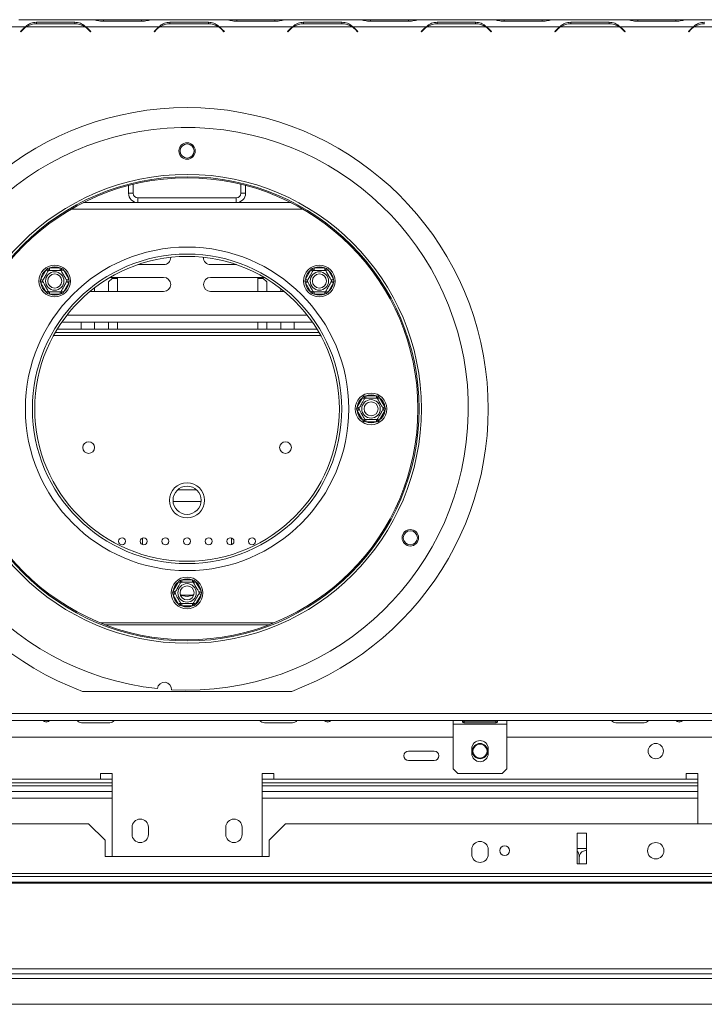
# Model space of a CAD drawing. Units: millimetres. Extents: x 471 to 4399, y 307 to 3020.
# Drawn here: x 1972 to 2264, y 766 to 1186 of the extents above; entities that cross this region are included whole.
import ezdxf

# ---------------------------------------------------------------- set-up
doc = ezdxf.new("R2010")
doc.units = ezdxf.units.MM

msp = doc.modelspace()

# ---------------------------------------------------------------- linework, layer by layer
at = {"color": 7, "linetype": 'Continuous', "lineweight": 15}
for p, q in [((2002.89, 1185.98), (1971.51, 1185.98)), ((1995.39, 1184.89), (1979.01, 1184.89)), ((1979.01, 1184.89), (1979.01, 1184.25)), ((1995.39, 1184.89), (1995.39, 1184.25)), ((2003.26, 1185.98), (2002.86, 1185.98)), ((2007.59, 1185.98), (2003.26, 1185.98)), ((2007.51, 1185.29), (2023.88, 1185.29)), ((2023.8, 1185.98), (2007.59, 1185.98)), ((2028.13, 1185.98), (2023.8, 1185.98)), ((2028.53, 1185.98), (2028.13, 1185.98)), ((2059.88, 1185.98), (2028.51, 1185.98)), ((2052.38, 1184.89), (2036.01, 1184.89)), ((2036.01, 1184.89), (2036.01, 1184.25)), ((2052.38, 1184.89), (2052.38, 1184.25)), ((2060.26, 1185.98), (2059.88, 1185.98)), ((2064.59, 1185.98), (2060.26, 1185.98)), ((2064.51, 1185.29), (2080.88, 1185.29)), ((2080.8, 1185.98), (2064.59, 1185.98)), ((2085.13, 1185.98), (2080.8, 1185.98)), ((2085.53, 1185.98), (2085.13, 1185.98)), ((2116.88, 1185.98), (2085.51, 1185.98)), ((2109.38, 1184.89), (2093.01, 1184.89)), ((2093.01, 1184.89), (2093.01, 1184.25)), ((2109.38, 1184.89), (2109.38, 1184.25)), ((2117.26, 1185.98), (2116.88, 1185.98)), ((2121.59, 1185.98), (2117.26, 1185.98)), ((2121.51, 1185.29), (2137.88, 1185.29)), ((2137.79, 1185.98), (2121.59, 1185.98)), ((2142.13, 1185.98), (2137.79, 1185.98)), ((2142.53, 1185.98), (2142.13, 1185.98)), ((2173.87, 1185.98), (2142.5, 1185.98)), ((2166.37, 1184.89), (2150, 1184.89)), ((2150, 1184.89), (2150, 1184.25)), ((2166.37, 1184.89), (2166.37, 1184.25)), ((2174.25, 1185.98), (2173.87, 1185.98)), ((2178.58, 1185.98), (2174.25, 1185.98)), ((2178.5, 1185.29), (2194.87, 1185.29)), ((2194.79, 1185.98), (2178.58, 1185.98)), ((2199.12, 1185.98), (2194.79, 1185.98)), ((2199.5, 1185.98), (2199.12, 1185.98)), ((2230.87, 1185.98), (2199.5, 1185.98)), ((2223.37, 1184.89), (2207, 1184.89)), ((2207, 1184.89), (2207, 1184.25)), ((2223.37, 1184.89), (2223.37, 1184.25)), ((2231.25, 1185.98), (2230.87, 1185.98)), ((2235.58, 1185.98), (2231.25, 1185.98)), ((2235.5, 1185.29), (2251.87, 1185.29)), ((2251.79, 1185.98), (2235.58, 1185.98)), ((2256.12, 1185.98), (2251.79, 1185.98)), ((2256.52, 1185.98), (2256.12, 1185.98)), ((2287.87, 1185.98), (2256.5, 1185.98)), ((2264, 1184.89), (2264, 1184.25)), ((1974.39, 1182.98), (1943.02, 1182.98)), ((1973.36, 1182.11), (1972.2, 1180.95)), ((1972.2, 1180.95), (1972.34, 1180.81)), ((1972.34, 1180.81), (1973.44, 1181.91)), ((1999.63, 1182.98), (1974.77, 1182.98)), ((1979.1, 1184.25), (1995.3, 1184.25)), ((2000.01, 1182.98), (1998.77, 1183.44)), ((2031.38, 1182.98), (2000.01, 1182.98)), ((2000.96, 1181.91), (2002.06, 1180.81)), ((2002.2, 1180.95), (2001.04, 1182.11)), ((2002.06, 1180.81), (2002.2, 1180.95)), ((2030.35, 1182.11), (2029.2, 1180.95)), ((2029.2, 1180.95), (2029.34, 1180.81)), ((2029.34, 1180.81), (2030.44, 1181.91)), ((2030.65, 1182.12), (2030.55, 1182.3)), ((2056.63, 1182.98), (2031.76, 1182.98)), ((2031.86, 1183.04), (2031.79, 1183.15)), ((2036.09, 1184.25), (2052.3, 1184.25)), ((2057.01, 1182.98), (2055.76, 1183.44)), ((2088.38, 1182.98), (2057.01, 1182.98)), ((2057.96, 1181.91), (2059.05, 1180.81)), ((2059.2, 1180.95), (2058.04, 1182.11)), ((2059.05, 1180.81), (2059.2, 1180.95)), ((2087.35, 1182.11), (2086.19, 1180.95)), ((2086.19, 1180.95), (2086.34, 1180.81)), ((2086.34, 1180.81), (2087.43, 1181.91)), ((2113.63, 1182.98), (2088.76, 1182.98)), ((2093.09, 1184.25), (2109.3, 1184.25)), ((2114.01, 1182.98), (2112.76, 1183.44)), ((2145.38, 1182.98), (2114.01, 1182.98)), ((2114.95, 1181.91), (2116.05, 1180.81)), ((2116.19, 1180.95), (2115.03, 1182.11)), ((2116.05, 1180.81), (2116.19, 1180.95)), ((2144.35, 1182.11), (2143.19, 1180.95)), ((2143.19, 1180.95), (2143.33, 1180.81)), ((2143.33, 1180.81), (2144.43, 1181.91)), ((2170.62, 1182.98), (2145.75, 1182.98)), ((2150.09, 1184.25), (2166.29, 1184.25)), ((2171, 1182.98), (2169.76, 1183.44)), ((2202.37, 1182.98), (2171, 1182.98)), ((2171.95, 1181.91), (2173.05, 1180.81)), ((2173.19, 1180.95), (2172.03, 1182.11)), ((2173.05, 1180.81), (2173.19, 1180.95)), ((2201.34, 1182.11), (2200.19, 1180.95)), ((2200.19, 1180.95), (2200.33, 1180.81)), ((2200.33, 1180.81), (2201.43, 1181.91)), ((2227.62, 1182.98), (2202.75, 1182.98)), ((2207.08, 1184.25), (2223.29, 1184.25)), ((2228, 1182.98), (2226.75, 1183.44)), ((2259.37, 1182.98), (2228, 1182.98)), ((2228.95, 1181.91), (2230.04, 1180.81)), ((2230.18, 1180.95), (2229.03, 1182.11)), ((2230.04, 1180.81), (2230.18, 1180.95)), ((2258.34, 1182.11), (2257.18, 1180.95)), ((2257.18, 1180.95), (2257.32, 1180.81)), ((2257.32, 1180.81), (2258.42, 1181.91)), ((2284.62, 1182.98), (2259.75, 1182.98)), ((2018.3, 1115.26), (2018.3, 1111.98)), ((2020.3, 1115.76), (2020.3, 1111.98)), ((2066.29, 1111.98), (2066.29, 1115.76)), ((2068.29, 1111.98), (2068.29, 1115.26)), ((2018.3, 1111.98), (2020.3, 1111.98)), ((2022.3, 1109.98), (2022.3, 1107.98)), ((2022.3, 1109.98), (2064.29, 1109.98)), ((2064.29, 1107.98), (2064.29, 1109.98)), ((2066.29, 1111.98), (2068.29, 1111.98)), ((1999.05, 1107.98), (2022.3, 1107.98)), ((2022.3, 1107.98), (2064.29, 1107.98)), ((2064.29, 1107.98), (2087.55, 1107.98)), ((1983.17, 1079.27), (1983.74, 1079.86)), ((1983.74, 1079.86), (1984.55, 1080.07)), ((1984.55, 1079.07), (1984.55, 1080.07)), ((1984.55, 1080.07), (1989.11, 1080.07)), ((1989.11, 1079.07), (1989.11, 1080.07)), ((1989.11, 1080.07), (1989.92, 1079.86)), ((1989.92, 1079.86), (1990.5, 1079.27)), ((2022.26, 1081.49), (2033.3, 1081.49)), ((2064.34, 1081.49), (2053.3, 1081.49)), ((2096.09, 1079.27), (2096.67, 1079.86)), ((2096.67, 1079.86), (2097.48, 1080.07)), ((2097.48, 1079.07), (2097.48, 1080.07)), ((2097.48, 1080.07), (2102.04, 1080.07)), ((2102.04, 1079.07), (2102.04, 1080.07)), ((2102.04, 1080.07), (2102.85, 1079.86)), ((2102.85, 1079.86), (2103.43, 1079.27)), ((1980.66, 1074.52), (1980.89, 1075.32)), ((1980.89, 1075.32), (1983.17, 1079.27)), ((1980.89, 1075.32), (1981.75, 1074.82)), ((1983.17, 1079.27), (1984.03, 1078.77)), ((1989.63, 1078.77), (1990.5, 1079.27)), ((1990.5, 1079.27), (1992.78, 1075.32)), ((1991.91, 1074.82), (1992.78, 1075.32)), ((1992.78, 1075.32), (1993.01, 1074.52)), ((2011.3, 1075.6), (2009.8, 1074.1)), ((2033.3, 1076.05), (2010.4, 1076.05)), ((2011.3, 1075.6), (2013.55, 1075.6)), ((2013.55, 1070.05), (2013.55, 1076.05)), ((2053.3, 1076.05), (2076.19, 1076.05)), ((2073.54, 1076.05), (2073.54, 1070.05)), ((2073.54, 1075.6), (2075.79, 1075.6)), ((2077.29, 1074.1), (2075.79, 1075.6)), ((2093.59, 1074.52), (2093.81, 1075.32)), ((2093.81, 1075.32), (2096.09, 1079.27)), ((2093.81, 1075.32), (2094.68, 1074.82)), ((2096.09, 1079.27), (2096.96, 1078.77)), ((2102.56, 1078.77), (2103.43, 1079.27)), ((2103.43, 1079.27), (2105.71, 1075.32)), ((2104.84, 1074.82), (2105.71, 1075.32)), ((2105.71, 1075.32), (2105.94, 1074.52)), ((1980.89, 1073.72), (1980.66, 1074.52)), ((1980.89, 1073.72), (1981.75, 1074.22)), ((1983.17, 1069.77), (1980.89, 1073.72)), ((1992.78, 1073.72), (1990.5, 1069.77)), ((1991.91, 1074.22), (1992.78, 1073.72)), ((1993.01, 1074.52), (1992.78, 1073.72)), ((2003.8, 1070.05), (2003.8, 1071.61)), ((2009.8, 1074.1), (2009.8, 1070.05)), ((2077.29, 1070.05), (2077.29, 1074.1)), ((2083.29, 1071.22), (2083.29, 1070.05)), ((2093.81, 1073.72), (2093.59, 1074.52)), ((2093.81, 1073.72), (2094.68, 1074.22)), ((2096.09, 1069.77), (2093.81, 1073.72)), ((2105.71, 1073.72), (2103.43, 1069.77)), ((2104.84, 1074.22), (2105.71, 1073.72)), ((2105.94, 1074.52), (2105.71, 1073.72)), ((1983.17, 1069.77), (1984.03, 1070.27)), ((1983.74, 1069.17), (1983.17, 1069.77)), ((1984.55, 1068.97), (1983.74, 1069.17)), ((1984.55, 1068.97), (1984.55, 1069.97)), ((1989.11, 1068.97), (1984.55, 1068.97)), ((1989.11, 1068.97), (1989.11, 1069.97)), ((1989.92, 1069.17), (1989.11, 1068.97)), ((1989.63, 1070.27), (1990.5, 1069.77)), ((1990.5, 1069.77), (1989.92, 1069.17)), ((2001.84, 1070.05), (2033.3, 1070.05)), ((2084.75, 1070.05), (2053.3, 1070.05)), ((2096.09, 1069.77), (2096.96, 1070.27)), ((2096.67, 1069.17), (2096.09, 1069.77)), ((2097.48, 1068.97), (2096.67, 1069.17)), ((2097.48, 1068.97), (2097.48, 1069.97)), ((2102.04, 1068.97), (2097.48, 1068.97)), ((2102.04, 1068.97), (2102.04, 1069.97)), ((2102.85, 1069.17), (2102.04, 1068.97)), ((2102.56, 1070.27), (2103.43, 1069.77)), ((2103.43, 1069.77), (2102.85, 1069.17)), ((2096.73, 1056.99), (1989.86, 1056.99)), ((1998.05, 1053.99), (1998.05, 1056.99)), ((2003.8, 1053.99), (2003.8, 1056.99)), ((2009.8, 1056.99), (2009.8, 1053.99)), ((2013.55, 1053.99), (2013.55, 1056.99)), ((2073.54, 1056.99), (2073.54, 1053.99)), ((2077.29, 1053.99), (2077.29, 1056.99)), ((2083.29, 1056.99), (2083.29, 1053.99)), ((2089.04, 1053.99), (2089.04, 1056.99)), ((2099.58, 1052.49), (1987.01, 1052.49)), ((2098.69, 1053.99), (1987.9, 1053.99)), ((2115.85, 1020.79), (2118.13, 1024.74)), ((2118.13, 1024.74), (2118.7, 1025.34)), ((2118.13, 1024.74), (2118.99, 1024.24)), ((2118.7, 1025.34), (2119.51, 1025.54)), ((2119.51, 1025.54), (2119.51, 1024.54)), ((2119.51, 1025.54), (2124.07, 1025.54)), ((2124.07, 1025.54), (2124.88, 1025.34)), ((2124.07, 1025.54), (2124.07, 1024.54)), ((2125.46, 1024.74), (2124.59, 1024.24)), ((2124.88, 1025.34), (2125.46, 1024.74)), ((2125.46, 1024.74), (2127.74, 1020.79)), ((2115.62, 1019.99), (2115.85, 1020.79)), ((2115.85, 1020.79), (2116.71, 1020.29)), ((2127.74, 1020.79), (2126.87, 1020.29)), ((2127.74, 1020.79), (2127.97, 1019.99)), ((2115.85, 1019.19), (2115.62, 1019.99)), ((2116.71, 1019.69), (2115.85, 1019.19)), ((2118.13, 1015.24), (2115.85, 1019.19)), ((2127.74, 1019.19), (2125.46, 1015.24)), ((2126.87, 1019.69), (2127.74, 1019.19)), ((2127.97, 1019.99), (2127.74, 1019.19)), ((2118.99, 1015.74), (2118.13, 1015.24)), ((2118.7, 1014.64), (2118.13, 1015.24)), ((2119.51, 1014.44), (2118.7, 1014.64)), ((2119.51, 1015.44), (2119.51, 1014.44)), ((2124.07, 1014.44), (2119.51, 1014.44)), ((2124.07, 1015.44), (2124.07, 1014.44)), ((2124.88, 1014.64), (2124.07, 1014.44)), ((2124.59, 1015.74), (2125.46, 1015.24)), ((2125.46, 1015.24), (2124.88, 1014.64)), ((2047.26, 985.49), (2039.33, 985.49)), ((2049.27, 980.49), (2037.32, 980.49)), ((2024.3, 964.91), (2024.3, 962.08)), ((2062.3, 962.08), (2062.3, 964.91)), ((2037.35, 942.3), (2039.63, 946.24)), ((2039.63, 946.24), (2040.21, 946.84)), ((2039.63, 946.24), (2040.5, 945.74)), ((2040.21, 946.84), (2041.02, 947.04)), ((2041.02, 947.04), (2041.02, 946.04)), ((2041.02, 947.04), (2045.58, 947.04)), ((2045.58, 947.04), (2046.38, 946.84)), ((2045.58, 947.04), (2045.58, 946.04)), ((2046.1, 945.74), (2046.96, 946.24)), ((2046.38, 946.84), (2046.96, 946.24)), ((2046.96, 946.24), (2049.24, 942.3)), ((2037.12, 941.49), (2037.35, 942.3)), ((2037.35, 940.69), (2037.12, 941.49)), ((2037.35, 942.3), (2038.22, 941.8)), ((2037.35, 940.69), (2038.22, 941.19)), ((2048.38, 941.8), (2049.24, 942.3)), ((2048.38, 941.19), (2049.24, 940.69)), ((2049.24, 942.3), (2049.47, 941.49)), ((2049.47, 941.49), (2049.24, 940.69)), ((2039.63, 936.75), (2037.35, 940.69)), ((2039.63, 936.75), (2040.5, 937.25)), ((2040.21, 936.15), (2039.63, 936.75)), ((2040.9, 940.49), (2045.69, 940.49)), ((2041.02, 936.95), (2041.02, 935.95)), ((2045.58, 936.95), (2045.58, 935.95)), ((2046.1, 937.25), (2046.96, 936.75)), ((2046.96, 936.75), (2046.38, 936.15)), ((2049.24, 940.69), (2046.96, 936.75)), ((2041.02, 935.95), (2040.21, 936.15)), ((2045.58, 935.95), (2041.02, 935.95)), ((2046.38, 936.15), (2045.58, 935.95)), ((1998.67, 899.5), (2087.93, 899.5)), ((1449.43, 890), (2637.16, 890)), ((1449.43, 887), (2637.16, 887)), ((2156.79, 885.5), (2156.79, 887)), ((2175.04, 886.86), (2161.54, 886.86)), ((2161.54, 886.76), (2175.04, 886.76)), ((2161.54, 886.13), (2161.54, 886.76)), ((2175.04, 886.76), (2175.31, 886.83)), ((2175.04, 886.13), (2175.04, 886.76)), ((2179.79, 887), (2179.79, 885.5)), ((1998.3, 886.12), (2010.3, 886.12)), ((2088.29, 886.12), (2076.29, 886.12)), ((2156.79, 885.5), (2179.79, 885.5)), ((2156.79, 866.5), (2156.79, 885.5)), ((2161.54, 886.13), (2175.04, 886.13)), ((2179.79, 885.5), (2179.79, 866.5)), ((2238.28, 886.12), (2226.28, 886.12)), ((1929.8, 880), (2156.79, 880)), ((2179.79, 880), (2444.97, 880)), ((2148.79, 874), (2137.79, 874)), ((2164.79, 873), (2164.79, 875)), ((2171.79, 875), (2171.79, 873)), ((2137.79, 870), (2148.79, 870)), ((2158.79, 864.5), (2156.79, 866.5)), ((2179.79, 866.5), (2177.79, 864.5)), ((2006.3, 862), (1830.31, 862)), ((2011.3, 864.5), (2006.3, 864.5)), ((2006.3, 864.5), (2006.3, 862)), ((2011.3, 862), (2006.3, 862)), ((2011.3, 829), (2011.3, 864.5)), ((2080.29, 864.5), (2075.29, 864.5)), ((2075.29, 864.5), (2075.29, 829)), ((2080.29, 862), (2075.29, 862)), ((2080.29, 862), (2080.29, 864.5)), ((2256.28, 862), (2080.29, 862)), ((2177.79, 864.5), (2158.79, 864.5)), ((2261.28, 864.5), (2256.28, 864.5)), ((2256.28, 864.5), (2256.28, 862)), ((2261.28, 862), (2256.28, 862)), ((2261.28, 843), (2261.28, 864.5)), ((2011.3, 860.5), (1825.31, 860.5)), ((2261.28, 860.5), (2075.29, 860.5)), ((2011.3, 854), (1825.31, 854)), ((2261.28, 854), (2075.29, 854)), ((1787.81, 843), (2001.3, 843)), ((2008.3, 836), (2001.3, 843)), ((2019.8, 841.5), (2019.8, 838.5)), ((2026.8, 838.5), (2026.8, 841.5)), ((2059.8, 841.5), (2059.8, 838.5)), ((2066.79, 838.5), (2066.79, 841.5)), ((2085.29, 843), (2078.29, 836)), ((2085.29, 843), (2298.78, 843)), ((2008.3, 836), (2008.3, 829)), ((2078.29, 829), (2078.29, 836)), ((2213.79, 839), (2209.79, 839)), ((2209.79, 839), (2209.79, 825.87)), ((2213.79, 825.87), (2213.79, 839)), ((2164.79, 832), (2164.79, 830)), ((2171.79, 830), (2171.79, 832)), ((2209.79, 832.5), (2213.79, 832.5)), ((2008.3, 829), (2078.29, 829)), ((2210.66, 825.87), (2210.66, 828.6)), ((2209.79, 825.87), (2213.79, 825.87)), ((1780.81, 821.87), (2305.78, 821.87)), ((1780.81, 820.57), (2305.78, 820.57)), ((1437.33, 818.16), (2649.26, 818.16)), ((1437.33, 817.64), (2649.26, 817.64)), ((2639.47, 781.08), (1447.12, 781.08)), ((2638.77, 779), (1447.83, 779)), ((1491.33, 777), (2595.26, 777)), ((2595.26, 766.01), (1491.33, 766.01))]:
    msp.add_line(p, q, dxfattribs=at)
at = {"color": 8, "linetype": 'Continuous', "lineweight": 15}
for p, q in [((2007.59, 1185.29), (2007.59, 1185.98)), ((2023.8, 1185.29), (2023.8, 1185.98)), ((2064.59, 1185.29), (2064.59, 1185.98)), ((2080.8, 1185.29), (2080.8, 1185.98)), ((2121.59, 1185.29), (2121.59, 1185.98)), ((2137.79, 1185.29), (2137.79, 1185.98)), ((2178.58, 1185.29), (2178.58, 1185.98)), ((2194.79, 1185.29), (2194.79, 1185.98)), ((2235.58, 1185.29), (2235.58, 1185.98)), ((2251.79, 1185.29), (2251.79, 1185.98)), ((1993.87, 1105.18), (2092.72, 1105.18)), ((1992.06, 1059.99), (2094.53, 1059.99)), ((2100.29, 1051.24), (1986.3, 1051.24)), ((2080.23, 928.68), (2006.36, 928.68)), ((2078.32, 927.93), (2008.28, 927.93)), ((2011.3, 859.25), (1825.31, 859.25)), ((2011.3, 856.75), (1825.31, 856.75)), ((2261.28, 859.25), (2075.29, 859.25)), ((2261.28, 856.75), (2075.29, 856.75))]:
    msp.add_line(p, q, dxfattribs=at)
at = {"color": 7, "linetype": 'Continuous', "lineweight": 15, "flags": 128}
for points in [[(2057.04, 1182.96), (2057, 1182.95), (2056.77, 1182.89)], [(1983.3, 886.52), (1982.5, 886.68), (1981.96, 887)], [(1984.64, 887), (1984.1, 886.68), (1983.3, 886.52)], [(2101.95, 887), (2102.49, 886.68), (2103.29, 886.52)], [(2103.29, 886.52), (2104.1, 886.68), (2104.64, 887)], [(2251.94, 887), (2252.48, 886.68), (2253.28, 886.52)], [(2253.28, 886.52), (2254.09, 886.68), (2254.63, 887)]]:
    msp.add_lwpolyline(points, dxfattribs=at)
at = {"color": 7, "linetype": 'Continuous', "lineweight": 15}
for centre, radius in [((2043.3, 1129.98), 3.5), ((2043.3, 1129.98), 3), ((2043.3, 1019.99), 99.99), ((2043.3, 1019.99), 98.99), ((2043.3, 1019.99), 98.49), ((2043.3, 1019.99), 69), ((2043.3, 1019.99), 66), ((2043.3, 1019.99), 65), ((1986.83, 1074.52), 6.75), ((2099.76, 1074.52), 6.75), ((1986.83, 1074.52), 3.94), ((1986.83, 1074.52), 3), ((2099.76, 1074.52), 3.94), ((2099.76, 1074.52), 3), ((2121.79, 1019.99), 6.75), ((2121.79, 1019.99), 3.94), ((2121.79, 1019.99), 3), ((2001.3, 1003.49), 2.5), ((2085.29, 1003.49), 2.5), ((2043.3, 980.99), 7.5), ((2043.3, 980.99), 6), ((2138.55, 964.99), 3.5), ((2138.55, 964.99), 3), ((2015.55, 963.49), 1.5), ((2024.8, 963.49), 1.5), ((2034.05, 963.49), 1.5), ((2043.3, 963.49), 1.5), ((2052.55, 963.49), 1.5), ((2061.8, 963.49), 1.5), ((2071.04, 963.49), 1.5), ((2043.3, 941.49), 6.75), ((2043.3, 941.49), 3.94), ((2043.3, 941.49), 3), ((2168.29, 874), 3.25), ((2168.29, 874), 3), ((2243.28, 874), 3.25), ((2178.79, 831.57), 2.1), ((2243.28, 831.5), 3.5)]:
    msp.add_circle(centre, radius, dxfattribs=at)
for centre, radius, start, end in [((1979.01, 1176.45), 8, 125.3394, 135), ((1979.1, 1176.25), 8, 122.7816, 135), ((1979.1, 1176.25), 8, 90, 122.7816), ((1995.3, 1176.25), 8, 57.2184, 90), ((1995.3, 1176.25), 8, 45, 57.2184), ((1995.39, 1176.45), 8, 45, 54.6606), ((2036.01, 1176.45), 8, 125.3394, 135), ((2036.09, 1176.25), 8, 122.7816, 135), ((2036.09, 1176.25), 8, 90, 122.7816), ((2052.3, 1176.25), 8, 57.2184, 90), ((2052.3, 1176.25), 8, 45, 57.2184), ((2052.38, 1176.45), 8, 45, 54.6606), ((2093.01, 1176.45), 8, 125.3394, 135), ((2093.09, 1176.25), 8, 122.7816, 135), ((2093.09, 1176.25), 8, 90, 122.7816), ((2109.3, 1176.25), 8, 57.2184, 90), ((2109.3, 1176.25), 8, 45, 57.2184), ((2109.38, 1176.45), 8, 45, 54.6606), ((2150, 1176.45), 8, 125.3394, 135), ((2150.09, 1176.25), 8, 122.7816, 135), ((2150.09, 1176.25), 8, 90, 122.7816), ((2166.29, 1176.25), 8, 57.2184, 90), ((2166.29, 1176.25), 8, 45, 57.2184), ((2166.37, 1176.45), 8, 45, 54.6606), ((2207, 1176.45), 8, 125.3394, 135), ((2207.08, 1176.25), 8, 122.7816, 135), ((2207.08, 1176.25), 8, 90, 122.7816), ((2223.29, 1176.25), 8, 57.2184, 90), ((2223.29, 1176.25), 8, 45, 57.2184), ((2223.37, 1176.45), 8, 45, 54.6606), ((2264, 1176.45), 8, 125.3394, 135), ((2264.08, 1176.25), 8, 122.7816, 135), ((2264.08, 1176.25), 8, 90, 122.7816), ((2043.3, 1019.99), 128.49, 290.3241, 249.6759), ((2043.3, 1019.99), 119.99, 266.8354, 263.9705), ((2022.3, 1111.98), 4, 180, 270), ((2022.3, 1111.98), 2, 180, 270), ((2064.29, 1111.98), 2, 270, 0), ((2064.29, 1111.98), 4, 270, 0), ((2033.3, 1084.49), 3, 270, 2.3251), ((2053.3, 1084.49), 3, 177.6749, 270), ((1986.83, 1074.52), 6, 67.6684, 112.3316), ((2099.76, 1074.52), 6, 67.6684, 112.3316), ((1986.83, 1074.52), 6, 127.6684, 172.3316), ((1986.83, 1074.52), 6, 7.6684, 52.3316), ((2033.3, 1073.05), 3, 270, 90), ((2053.3, 1073.05), 3, 90, 270), ((2099.76, 1074.52), 6, 127.6684, 172.3316), ((2099.76, 1074.52), 6, 7.6684, 52.3316), ((1986.83, 1074.52), 6, 187.6684, 232.3316), ((1986.83, 1074.52), 6, 307.6684, 352.3316), ((2099.76, 1074.52), 6, 187.6684, 232.3316), ((2099.76, 1074.52), 6, 307.6684, 352.3316), ((1986.83, 1074.52), 6, 247.6684, 292.3316), ((2099.76, 1074.52), 6, 247.6684, 292.3316), ((2121.79, 1019.99), 6, 127.6684, 172.3316), ((2121.79, 1019.99), 6, 67.6684, 112.3316), ((2121.79, 1019.99), 6, 7.6684, 52.3316), ((2121.79, 1019.99), 6, 187.6684, 232.3316), ((2121.79, 1019.99), 6, 307.6684, 352.3316), ((2121.79, 1019.99), 6, 247.6684, 292.3316), ((2043.3, 941.49), 6, 127.6684, 172.3316), ((2043.3, 941.49), 6, 67.6684, 112.3316), ((2043.3, 941.49), 6, 7.6684, 52.3316), ((2043.3, 945.99), 6, 241.045, 270), ((2043.3, 945.99), 6, 270, 298.955), ((2043.3, 941.49), 6, 187.6684, 232.3316), ((2043.3, 941.49), 6, 307.6684, 352.3316), ((2043.3, 941.49), 6, 247.6684, 292.3316), ((2033.68, 900.38), 3, 356.1192, 174.6867), ((1983.3, 888.62), 2.2, 227.1764, 312.8236), ((1998.3, 888.62), 2.5, 220.1984, 270), ((2010.3, 888.62), 2.5, 270, 319.8016), ((2076.29, 888.62), 2.5, 220.1984, 270), ((2088.29, 888.62), 2.5, 270, 319.8016), ((2103.29, 888.62), 2.2, 227.1764, 312.8236), ((2226.28, 888.62), 2.5, 220.1984, 270), ((2238.28, 888.62), 2.5, 270, 319.8016), ((2253.28, 888.62), 2.2, 227.1764, 312.8236), ((2168.29, 875), 3.5, 0, 180), ((2137.79, 872), 2, 90, 270), ((2148.79, 872), 2, 270, 90), ((2168.29, 873), 3.5, 180, 0), ((2023.3, 841.5), 3.5, 0, 180), ((2063.3, 841.5), 3.5, 0, 180), ((2023.3, 838.5), 3.5, 180, 0), ((2063.3, 838.5), 3.5, 180, 0), ((2168.29, 832), 3.5, 0, 180), ((2168.29, 830), 3.5, 180, 0)]:
    msp.add_arc(centre, radius, start, end, dxfattribs=at)
for points, knots in [([(1979.01, 1184.89), (1978.2, 1184.83), (1976.98, 1184.73), (1975.49, 1183.91), (1974.79, 1183.32), (1974.39, 1182.98)], [0, 0, 0, 0, 0.4685124, 0.6973028, 1, 1, 1, 1]), ([(2000.01, 1182.98), (1999.6, 1183.32), (1998.89, 1183.91), (1997.41, 1184.74), (1996.21, 1184.83), (1995.39, 1184.89)], [0, 0, 0, 0, 0.313023, 0.531459, 1, 1, 1, 1]), ([(2002.89, 1185.98), (2003.3, 1185.95), (2004.01, 1185.89), (2005.49, 1185.44), (2006.69, 1185.35), (2007.51, 1185.29)], [0, 0, 0, 0, 0.313023, 0.531459, 1, 1, 1, 1]), ([(2023.88, 1185.29), (2024.7, 1185.35), (2025.92, 1185.45), (2027.41, 1185.88), (2028.11, 1185.95), (2028.51, 1185.98)], [0, 0, 0, 0, 0.468512, 0.697303, 1, 1, 1, 1]), ([(2036.01, 1184.89), (2035.19, 1184.83), (2033.97, 1184.73), (2032.48, 1183.91), (2031.78, 1183.32), (2031.38, 1182.98)], [0, 0, 0, 0, 0.468512, 0.697303, 1, 1, 1, 1]), ([(2057.01, 1182.98), (2056.59, 1183.32), (2055.88, 1183.91), (2054.41, 1184.74), (2053.2, 1184.83), (2052.38, 1184.89)], [0, 0, 0, 0, 0.313023, 0.531459, 1, 1, 1, 1]), ([(2059.88, 1185.98), (2060.3, 1185.95), (2061.01, 1185.89), (2062.49, 1185.44), (2063.69, 1185.35), (2064.51, 1185.29)], [0, 0, 0, 0, 0.313023, 0.531459, 1, 1, 1, 1]), ([(2080.88, 1185.29), (2081.7, 1185.35), (2082.92, 1185.45), (2084.41, 1185.88), (2085.11, 1185.95), (2085.51, 1185.98)], [0, 0, 0, 0, 0.468512, 0.697303, 1, 1, 1, 1]), ([(2093.01, 1184.89), (2092.19, 1184.83), (2090.97, 1184.73), (2089.48, 1183.91), (2088.78, 1183.32), (2088.38, 1182.98)], [0, 0, 0, 0, 0.468512, 0.697303, 1, 1, 1, 1]), ([(2114.01, 1182.98), (2113.59, 1183.32), (2112.88, 1183.91), (2111.4, 1184.74), (2110.2, 1184.83), (2109.38, 1184.89)], [0, 0, 0, 0, 0.313023, 0.531459, 1, 1, 1, 1]), ([(2116.88, 1185.98), (2117.3, 1185.95), (2118, 1185.89), (2119.48, 1185.44), (2120.68, 1185.35), (2121.51, 1185.29)], [0, 0, 0, 0, 0.3130232, 0.5314588, 1, 1, 1, 1]), ([(2137.88, 1185.29), (2138.69, 1185.35), (2139.91, 1185.45), (2141.4, 1185.88), (2142.1, 1185.95), (2142.5, 1185.98)], [0, 0, 0, 0, 0.468512, 0.697303, 1, 1, 1, 1]), ([(2150, 1184.89), (2149.19, 1184.83), (2147.97, 1184.73), (2146.48, 1183.91), (2145.78, 1183.32), (2145.38, 1182.98)], [0, 0, 0, 0, 0.468512, 0.697303, 1, 1, 1, 1]), ([(2171, 1182.98), (2170.58, 1183.32), (2169.88, 1183.91), (2168.4, 1184.74), (2167.2, 1184.83), (2166.37, 1184.89)], [0, 0, 0, 0, 0.313023, 0.531459, 1, 1, 1, 1]), ([(2173.87, 1185.98), (2174.29, 1185.95), (2175, 1185.89), (2176.48, 1185.44), (2177.68, 1185.35), (2178.5, 1185.29)], [0, 0, 0, 0, 0.313023, 0.531459, 1, 1, 1, 1]), ([(2194.87, 1185.29), (2195.69, 1185.35), (2196.91, 1185.45), (2198.4, 1185.88), (2199.1, 1185.95), (2199.5, 1185.98)], [0, 0, 0, 0, 0.468512, 0.697303, 1, 1, 1, 1]), ([(2207, 1184.89), (2206.18, 1184.83), (2204.96, 1184.73), (2203.47, 1183.91), (2202.77, 1183.32), (2202.37, 1182.98)], [0, 0, 0, 0, 0.468512, 0.697303, 1, 1, 1, 1]), ([(2228, 1182.98), (2227.58, 1183.32), (2226.87, 1183.91), (2225.4, 1184.74), (2224.19, 1184.83), (2223.37, 1184.89)], [0, 0, 0, 0, 0.313023, 0.531459, 1, 1, 1, 1]), ([(2230.87, 1185.98), (2231.29, 1185.95), (2232, 1185.89), (2233.47, 1185.44), (2234.68, 1185.35), (2235.5, 1185.29)], [0, 0, 0, 0, 0.313023, 0.531459, 1, 1, 1, 1]), ([(2251.87, 1185.29), (2252.69, 1185.35), (2253.91, 1185.45), (2255.4, 1185.88), (2256.1, 1185.95), (2256.5, 1185.98)], [0, 0, 0, 0, 0.468512, 0.697303, 1, 1, 1, 1]), ([(2264, 1184.89), (2263.18, 1184.83), (2261.96, 1184.73), (2260.47, 1183.91), (2259.77, 1183.32), (2259.37, 1182.98)], [0, 0, 0, 0, 0.468512, 0.697303, 1, 1, 1, 1]), ([(1983.74, 1079.86), (1983.75, 1079.86), (1983.77, 1079.82), (1983.85, 1079.68), (1983.98, 1079.45), (1984.11, 1079.24), (1984.19, 1079.1), (1984.2, 1079.08), (1984.2, 1079.07)], [0, 0, 0, 0, 0.004162, 0.09651, 0.357505, 0.581507, 0.790467, 1, 1, 1, 1]), ([(1989.46, 1079.07), (1989.46, 1079.08), (1989.47, 1079.1), (1989.56, 1079.24), (1989.68, 1079.45), (1989.81, 1079.68), (1989.89, 1079.82), (1989.92, 1079.86), (1989.92, 1079.86)], [0, 0, 0, 0, 0.2095327, 0.4184926, 0.6424952, 0.9034901, 0.9958384, 1, 1, 1, 1]), ([(2096.67, 1079.86), (2096.67, 1079.86), (2096.7, 1079.82), (2096.78, 1079.68), (2096.91, 1079.45), (2097.04, 1079.24), (2097.12, 1079.1), (2097.13, 1079.08), (2097.13, 1079.07)], [0, 0, 0, 0, 0.0041616, 0.0965099, 0.3575048, 0.5815074, 0.7904673, 1, 1, 1, 1]), ([(2102.39, 1079.07), (2102.39, 1079.08), (2102.4, 1079.1), (2102.49, 1079.24), (2102.61, 1079.45), (2102.74, 1079.68), (2102.82, 1079.82), (2102.85, 1079.86), (2102.85, 1079.86)], [0, 0, 0, 0, 0.209533, 0.418493, 0.642495, 0.90349, 0.995838, 1, 1, 1, 1]), ([(1981.58, 1074.52), (1981.59, 1074.54), (1981.62, 1074.6), (1981.87, 1075.02), (1982.24, 1075.66), (1982.68, 1076.42), (1983.11, 1077.17), (1983.49, 1077.83), (1983.82, 1078.41), (1984.08, 1078.85), (1984.19, 1079.05), (1984.2, 1079.06), (1984.2, 1079.07)], [0, 0, 0, 0, 0.115719, 0.231594, 0.349263, 0.455471, 0.550002, 0.639991, 0.733866, 0.836939, 0.950516, 1, 1, 1, 1]), ([(1984.2, 1079.07), (1984.24, 1079.07), (1984.3, 1079.07), (1984.79, 1079.07), (1985.52, 1079.07), (1986.4, 1079.07), (1987.26, 1079.07), (1988.03, 1079.07), (1988.69, 1079.07), (1989.2, 1079.07), (1989.43, 1079.07), (1989.45, 1079.07), (1989.46, 1079.07)], [0, 0, 0, 0, 0.115719, 0.231594, 0.349263, 0.455471, 0.550002, 0.639991, 0.733866, 0.836939, 0.950516, 1, 1, 1, 1]), ([(1989.46, 1079.07), (1989.47, 1079.05), (1989.5, 1079), (1989.73, 1078.6), (1990.1, 1077.95), (1990.48, 1077.3), (1990.84, 1076.67), (1991.18, 1076.08), (1991.55, 1075.44), (1991.85, 1074.93), (1992.05, 1074.58), (1992.07, 1074.54), (1992.09, 1074.52)], [0, 0, 0, 0, 0.103374, 0.227402, 0.345681, 0.452315, 0.499829, 0.594514, 0.689001, 0.787163, 0.89589, 1, 1, 1, 1]), ([(2094.51, 1074.52), (2094.52, 1074.54), (2094.55, 1074.6), (2094.8, 1075.02), (2095.17, 1075.66), (2095.61, 1076.42), (2096.04, 1077.17), (2096.42, 1077.83), (2096.75, 1078.41), (2097.01, 1078.85), (2097.12, 1079.05), (2097.13, 1079.06), (2097.13, 1079.07)], [0, 0, 0, 0, 0.115719, 0.231594, 0.349263, 0.455471, 0.550002, 0.639991, 0.733866, 0.836939, 0.950516, 1, 1, 1, 1]), ([(2097.13, 1079.07), (2097.16, 1079.07), (2097.23, 1079.07), (2097.72, 1079.07), (2098.45, 1079.07), (2099.33, 1079.07), (2100.19, 1079.07), (2100.96, 1079.07), (2101.62, 1079.07), (2102.13, 1079.07), (2102.36, 1079.07), (2102.38, 1079.07), (2102.39, 1079.07)], [0, 0, 0, 0, 0.115719, 0.231594, 0.349263, 0.455471, 0.550002, 0.639991, 0.733866, 0.836939, 0.950516, 1, 1, 1, 1]), ([(2102.39, 1079.07), (2102.4, 1079.05), (2102.43, 1079), (2102.66, 1078.6), (2103.03, 1077.95), (2103.41, 1077.3), (2103.77, 1076.67), (2104.11, 1076.08), (2104.48, 1075.44), (2104.78, 1074.93), (2104.98, 1074.58), (2105, 1074.54), (2105.01, 1074.52)], [0, 0, 0, 0, 0.103374, 0.227402, 0.345681, 0.452315, 0.499829, 0.594514, 0.689001, 0.787163, 0.89589, 1, 1, 1, 1]), ([(1980.66, 1074.52), (1980.66, 1074.52), (1980.7, 1074.52), (1980.87, 1074.52), (1981.13, 1074.52), (1981.38, 1074.52), (1981.55, 1074.52), (1981.57, 1074.52), (1981.58, 1074.52)], [0, 0, 0, 0, 0.004162, 0.09651, 0.357505, 0.581507, 0.790467, 1, 1, 1, 1]), ([(1984.2, 1069.97), (1984.19, 1069.99), (1984.17, 1070.04), (1983.93, 1070.44), (1983.56, 1071.08), (1983.18, 1071.74), (1982.82, 1072.36), (1982.48, 1072.96), (1982.11, 1073.59), (1981.81, 1074.11), (1981.62, 1074.45), (1981.59, 1074.5), (1981.58, 1074.52)], [0, 0, 0, 0, 0.103374, 0.227402, 0.345681, 0.452315, 0.499829, 0.594514, 0.689001, 0.787163, 0.89589, 1, 1, 1, 1]), ([(1992.09, 1074.52), (1992.07, 1074.49), (1992.04, 1074.44), (1991.79, 1074.01), (1991.43, 1073.38), (1990.99, 1072.61), (1990.56, 1071.87), (1990.17, 1071.2), (1989.84, 1070.63), (1989.59, 1070.19), (1989.47, 1069.99), (1989.46, 1069.97), (1989.46, 1069.97)], [0, 0, 0, 0, 0.115719, 0.231594, 0.349263, 0.455471, 0.550002, 0.639991, 0.733866, 0.836939, 0.950516, 1, 1, 1, 1]), ([(1992.09, 1074.52), (1992.1, 1074.52), (1992.12, 1074.52), (1992.28, 1074.52), (1992.53, 1074.52), (1992.79, 1074.52), (1992.96, 1074.52), (1993, 1074.52), (1993.01, 1074.52)], [0, 0, 0, 0, 0.2095327, 0.4184926, 0.6424952, 0.9034901, 0.9958384, 1, 1, 1, 1]), ([(2093.59, 1074.52), (2093.59, 1074.52), (2093.63, 1074.52), (2093.8, 1074.52), (2094.06, 1074.52), (2094.31, 1074.52), (2094.47, 1074.52), (2094.5, 1074.52), (2094.51, 1074.52)], [0, 0, 0, 0, 0.004162, 0.09651, 0.357505, 0.581507, 0.790467, 1, 1, 1, 1]), ([(2097.13, 1069.97), (2097.12, 1069.99), (2097.09, 1070.04), (2096.86, 1070.44), (2096.49, 1071.08), (2096.11, 1071.74), (2095.75, 1072.36), (2095.41, 1072.96), (2095.04, 1073.59), (2094.74, 1074.11), (2094.54, 1074.45), (2094.52, 1074.5), (2094.51, 1074.52)], [0, 0, 0, 0, 0.103374, 0.227402, 0.345681, 0.452315, 0.499829, 0.594514, 0.689001, 0.787163, 0.89589, 1, 1, 1, 1]), ([(2105.01, 1074.52), (2105, 1074.49), (2104.97, 1074.44), (2104.72, 1074.01), (2104.36, 1073.38), (2103.91, 1072.61), (2103.48, 1071.87), (2103.1, 1071.2), (2102.77, 1070.63), (2102.52, 1070.19), (2102.4, 1069.99), (2102.39, 1069.97), (2102.39, 1069.97)], [0, 0, 0, 0, 0.115719, 0.231594, 0.349263, 0.455471, 0.550002, 0.639991, 0.733866, 0.836939, 0.950516, 1, 1, 1, 1]), ([(2105.01, 1074.52), (2105.03, 1074.52), (2105.05, 1074.52), (2105.21, 1074.52), (2105.46, 1074.52), (2105.72, 1074.52), (2105.89, 1074.52), (2105.93, 1074.52), (2105.94, 1074.52)], [0, 0, 0, 0, 0.2095327, 0.4184926, 0.6424952, 0.9034901, 0.9958384, 1, 1, 1, 1]), ([(1983.74, 1069.17), (1983.75, 1069.17), (1983.77, 1069.21), (1983.85, 1069.36), (1983.98, 1069.58), (1984.11, 1069.8), (1984.19, 1069.94), (1984.2, 1069.96), (1984.2, 1069.97)], [0, 0, 0, 0, 0.0041616, 0.0965099, 0.3575048, 0.5815074, 0.7904673, 1, 1, 1, 1]), ([(1989.46, 1069.97), (1989.43, 1069.97), (1989.37, 1069.97), (1988.88, 1069.97), (1988.14, 1069.97), (1987.26, 1069.97), (1986.4, 1069.97), (1985.63, 1069.97), (1984.97, 1069.97), (1984.46, 1069.97), (1984.23, 1069.97), (1984.21, 1069.97), (1984.2, 1069.97)], [0, 0, 0, 0, 0.115719, 0.231594, 0.349263, 0.455471, 0.550002, 0.639991, 0.733866, 0.836939, 0.950516, 1, 1, 1, 1]), ([(1989.46, 1069.97), (1989.46, 1069.96), (1989.47, 1069.94), (1989.56, 1069.8), (1989.68, 1069.58), (1989.81, 1069.36), (1989.89, 1069.21), (1989.92, 1069.17), (1989.92, 1069.17)], [0, 0, 0, 0, 0.209533, 0.418493, 0.642495, 0.90349, 0.995838, 1, 1, 1, 1]), ([(2096.67, 1069.17), (2096.67, 1069.17), (2096.7, 1069.21), (2096.78, 1069.36), (2096.91, 1069.58), (2097.04, 1069.8), (2097.12, 1069.94), (2097.13, 1069.96), (2097.13, 1069.97)], [0, 0, 0, 0, 0.004162, 0.09651, 0.357505, 0.581507, 0.790467, 1, 1, 1, 1]), ([(2102.39, 1069.97), (2102.36, 1069.97), (2102.3, 1069.97), (2101.81, 1069.97), (2101.07, 1069.97), (2100.19, 1069.97), (2099.33, 1069.97), (2098.56, 1069.97), (2097.9, 1069.97), (2097.39, 1069.97), (2097.16, 1069.97), (2097.14, 1069.97), (2097.13, 1069.97)], [0, 0, 0, 0, 0.115719, 0.231594, 0.349263, 0.455471, 0.550002, 0.639991, 0.733866, 0.836939, 0.950516, 1, 1, 1, 1]), ([(2102.39, 1069.97), (2102.39, 1069.96), (2102.4, 1069.94), (2102.49, 1069.8), (2102.61, 1069.58), (2102.74, 1069.36), (2102.82, 1069.21), (2102.85, 1069.17), (2102.85, 1069.17)], [0, 0, 0, 0, 0.2095327, 0.4184926, 0.6424952, 0.9034901, 0.9958384, 1, 1, 1, 1]), ([(2118.7, 1025.34), (2118.71, 1025.34), (2118.73, 1025.3), (2118.81, 1025.15), (2118.94, 1024.93), (2119.07, 1024.71), (2119.15, 1024.57), (2119.16, 1024.55), (2119.16, 1024.54)], [0, 0, 0, 0, 0.004162, 0.09651, 0.357505, 0.581507, 0.790467, 1, 1, 1, 1]), ([(2124.88, 1025.34), (2124.88, 1025.34), (2124.85, 1025.3), (2124.77, 1025.15), (2124.64, 1024.93), (2124.52, 1024.71), (2124.43, 1024.57), (2124.42, 1024.55), (2124.42, 1024.54)], [0, 0, 0, 0, 0.004162, 0.09651, 0.357505, 0.581507, 0.790467, 1, 1, 1, 1]), ([(2116.54, 1019.99), (2116.55, 1020.02), (2116.58, 1020.07), (2116.83, 1020.49), (2117.2, 1021.13), (2117.64, 1021.9), (2118.07, 1022.64), (2118.45, 1023.31), (2118.78, 1023.88), (2119.04, 1024.32), (2119.15, 1024.52), (2119.16, 1024.53), (2119.16, 1024.54)], [0, 0, 0, 0, 0.115719, 0.231594, 0.349263, 0.455471, 0.550002, 0.639991, 0.733866, 0.836939, 0.950516, 1, 1, 1, 1]), ([(2119.16, 1024.54), (2119.19, 1024.54), (2119.24, 1024.54), (2119.71, 1024.54), (2120.45, 1024.54), (2121.21, 1024.54), (2121.93, 1024.54), (2122.62, 1024.54), (2123.35, 1024.54), (2123.94, 1024.54), (2124.34, 1024.54), (2124.39, 1024.54), (2124.42, 1024.54)], [0, 0, 0, 0, 0.103374, 0.227402, 0.345681, 0.452315, 0.499829, 0.594514, 0.689001, 0.787163, 0.89589, 1, 1, 1, 1]), ([(2124.42, 1024.54), (2124.43, 1024.51), (2124.46, 1024.46), (2124.71, 1024.04), (2125.08, 1023.4), (2125.52, 1022.63), (2125.95, 1021.89), (2126.33, 1021.22), (2126.66, 1020.65), (2126.92, 1020.21), (2127.03, 1020.01), (2127.04, 1020), (2127.04, 1019.99)], [0, 0, 0, 0, 0.115719, 0.231594, 0.349263, 0.455471, 0.550002, 0.639991, 0.733866, 0.836939, 0.950516, 1, 1, 1, 1]), ([(2116.54, 1019.99), (2116.53, 1019.99), (2116.51, 1019.99), (2116.34, 1019.99), (2116.09, 1019.99), (2115.83, 1019.99), (2115.66, 1019.99), (2115.62, 1019.99), (2115.62, 1019.99)], [0, 0, 0, 0, 0.209533, 0.418493, 0.642495, 0.90349, 0.995838, 1, 1, 1, 1]), ([(2119.16, 1015.44), (2119.15, 1015.47), (2119.12, 1015.52), (2118.87, 1015.94), (2118.51, 1016.58), (2118.06, 1017.35), (2117.63, 1018.09), (2117.25, 1018.76), (2116.92, 1019.33), (2116.67, 1019.77), (2116.55, 1019.97), (2116.54, 1019.98), (2116.54, 1019.99)], [0, 0, 0, 0, 0.115719, 0.231594, 0.349263, 0.455471, 0.550002, 0.639991, 0.733866, 0.836939, 0.950516, 1, 1, 1, 1]), ([(2127.04, 1019.99), (2127.03, 1019.96), (2127, 1019.91), (2126.75, 1019.49), (2126.39, 1018.85), (2125.94, 1018.08), (2125.52, 1017.34), (2125.13, 1016.67), (2124.8, 1016.1), (2124.55, 1015.66), (2124.43, 1015.46), (2124.42, 1015.45), (2124.42, 1015.44)], [0, 0, 0, 0, 0.115719, 0.231594, 0.349263, 0.455471, 0.550002, 0.639991, 0.733866, 0.836939, 0.950516, 1, 1, 1, 1]), ([(2127.97, 1019.99), (2127.96, 1019.99), (2127.92, 1019.99), (2127.75, 1019.99), (2127.49, 1019.99), (2127.24, 1019.99), (2127.08, 1019.99), (2127.06, 1019.99), (2127.04, 1019.99)], [0, 0, 0, 0, 0.0041616, 0.0965099, 0.3575048, 0.5815074, 0.7904673, 1, 1, 1, 1]), ([(2119.16, 1015.44), (2119.16, 1015.43), (2119.15, 1015.41), (2119.07, 1015.27), (2118.94, 1015.05), (2118.81, 1014.83), (2118.73, 1014.68), (2118.71, 1014.64), (2118.7, 1014.64)], [0, 0, 0, 0, 0.209533, 0.418493, 0.642495, 0.90349, 0.995838, 1, 1, 1, 1]), ([(2124.42, 1015.44), (2124.39, 1015.44), (2124.34, 1015.44), (2123.88, 1015.44), (2123.13, 1015.44), (2122.38, 1015.44), (2121.66, 1015.44), (2120.97, 1015.44), (2120.23, 1015.44), (2119.64, 1015.44), (2119.24, 1015.44), (2119.19, 1015.44), (2119.16, 1015.44)], [0, 0, 0, 0, 0.103374, 0.227402, 0.345681, 0.452315, 0.499829, 0.594514, 0.689001, 0.787163, 0.89589, 1, 1, 1, 1]), ([(2124.42, 1015.44), (2124.42, 1015.43), (2124.43, 1015.41), (2124.52, 1015.27), (2124.64, 1015.05), (2124.77, 1014.83), (2124.85, 1014.68), (2124.88, 1014.64), (2124.88, 1014.64)], [0, 0, 0, 0, 0.209533, 0.418493, 0.642495, 0.90349, 0.995838, 1, 1, 1, 1]), ([(2038.04, 941.49), (2038.05, 941.52), (2038.08, 941.56), (2038.31, 941.96), (2038.69, 942.61), (2039.06, 943.26), (2039.42, 943.89), (2039.77, 944.49), (2040.14, 945.12), (2040.43, 945.63), (2040.63, 945.98), (2040.66, 946.02), (2040.67, 946.04)], [0, 0, 0, 0, 0.103374, 0.227402, 0.345681, 0.452315, 0.499829, 0.594514, 0.689001, 0.787163, 0.89589, 1, 1, 1, 1]), ([(2040.21, 946.84), (2040.21, 946.84), (2040.23, 946.8), (2040.32, 946.65), (2040.45, 946.43), (2040.57, 946.22), (2040.65, 946.07), (2040.66, 946.05), (2040.67, 946.04)], [0, 0, 0, 0, 0.004162, 0.09651, 0.357505, 0.581507, 0.790467, 1, 1, 1, 1]), ([(2040.67, 946.04), (2040.7, 946.04), (2040.76, 946.04), (2041.25, 946.04), (2041.99, 946.04), (2042.87, 946.04), (2043.73, 946.04), (2044.5, 946.04), (2045.16, 946.04), (2045.67, 946.04), (2045.9, 946.04), (2045.92, 946.04), (2045.92, 946.04)], [0, 0, 0, 0, 0.115719, 0.231594, 0.349263, 0.455471, 0.550002, 0.639991, 0.733866, 0.836939, 0.950516, 1, 1, 1, 1]), ([(2046.38, 946.84), (2046.38, 946.84), (2046.36, 946.8), (2046.28, 946.65), (2046.15, 946.43), (2046.02, 946.22), (2045.94, 946.07), (2045.93, 946.05), (2045.92, 946.04)], [0, 0, 0, 0, 0.004162, 0.09651, 0.357505, 0.581507, 0.790467, 1, 1, 1, 1]), ([(2045.92, 946.04), (2045.94, 946.02), (2045.97, 945.97), (2046.21, 945.54), (2046.58, 944.9), (2047.02, 944.14), (2047.45, 943.39), (2047.84, 942.73), (2048.17, 942.16), (2048.42, 941.72), (2048.54, 941.52), (2048.55, 941.5), (2048.55, 941.49)], [0, 0, 0, 0, 0.115719, 0.231594, 0.349263, 0.455471, 0.550002, 0.639991, 0.733866, 0.836939, 0.950516, 1, 1, 1, 1]), ([(2037.12, 941.49), (2037.12, 941.49), (2037.17, 941.49), (2037.34, 941.49), (2037.6, 941.49), (2037.85, 941.49), (2038.01, 941.49), (2038.03, 941.49), (2038.04, 941.49)], [0, 0, 0, 0, 0.004162, 0.09651, 0.357505, 0.581507, 0.790467, 1, 1, 1, 1]), ([(2040.67, 936.95), (2040.65, 936.97), (2040.62, 937.02), (2040.38, 937.45), (2040.01, 938.08), (2039.57, 938.85), (2039.14, 939.59), (2038.76, 940.26), (2038.42, 940.83), (2038.17, 941.27), (2038.06, 941.47), (2038.05, 941.49), (2038.04, 941.49)], [0, 0, 0, 0, 0.115719, 0.231594, 0.349263, 0.455471, 0.550002, 0.639991, 0.733866, 0.836939, 0.950516, 1, 1, 1, 1]), ([(2048.55, 941.49), (2048.54, 941.47), (2048.51, 941.43), (2048.28, 941.03), (2047.91, 940.38), (2047.53, 939.73), (2047.17, 939.1), (2046.82, 938.5), (2046.46, 937.87), (2046.16, 937.36), (2045.96, 937.01), (2045.94, 936.97), (2045.92, 936.95)], [0, 0, 0, 0, 0.103374, 0.227402, 0.345681, 0.452315, 0.499829, 0.594514, 0.689001, 0.787163, 0.89589, 1, 1, 1, 1]), ([(2048.55, 941.49), (2048.56, 941.49), (2048.58, 941.49), (2048.75, 941.49), (2049, 941.49), (2049.25, 941.49), (2049.42, 941.49), (2049.47, 941.49), (2049.47, 941.49)], [0, 0, 0, 0, 0.209533, 0.418493, 0.642495, 0.90349, 0.995838, 1, 1, 1, 1]), ([(2040.67, 936.95), (2040.66, 936.94), (2040.65, 936.92), (2040.57, 936.77), (2040.45, 936.56), (2040.32, 936.33), (2040.23, 936.19), (2040.21, 936.15), (2040.21, 936.15)], [0, 0, 0, 0, 0.209533, 0.418493, 0.642495, 0.90349, 0.995838, 1, 1, 1, 1]), ([(2045.92, 936.95), (2045.89, 936.95), (2045.83, 936.95), (2045.34, 936.95), (2044.61, 936.95), (2043.72, 936.95), (2042.86, 936.95), (2042.09, 936.95), (2041.43, 936.95), (2040.92, 936.95), (2040.69, 936.95), (2040.68, 936.95), (2040.67, 936.95)], [0, 0, 0, 0, 0.115719, 0.231594, 0.349263, 0.455471, 0.550002, 0.639991, 0.733866, 0.836939, 0.950516, 1, 1, 1, 1]), ([(2045.92, 936.95), (2045.93, 936.94), (2045.94, 936.92), (2046.02, 936.77), (2046.15, 936.56), (2046.28, 936.33), (2046.36, 936.19), (2046.38, 936.15), (2046.38, 936.15)], [0, 0, 0, 0, 0.209533, 0.418493, 0.642495, 0.90349, 0.995838, 1, 1, 1, 1]), ([(2161.54, 886.86), (2161.43, 886.86), (2161.23, 886.85), (2161.01, 886.81), (2160.89, 886.76), (2160.83, 886.71), (2160.8, 886.64), (2160.79, 886.57), (2160.8, 886.5), (2160.83, 886.43), (2160.9, 886.36), (2161.02, 886.28), (2161.23, 886.19), (2161.43, 886.15), (2161.54, 886.13)], [0, 0, 0, 0, 0.164606, 0.29151, 0.345785, 0.397668, 0.45069, 0.508169, 0.554902, 0.600881, 0.649258, 0.702763, 0.832396, 1, 1, 1, 1]), ([(2175.04, 886.13), (2175.15, 886.14), (2175.34, 886.16), (2175.57, 886.23), (2175.69, 886.32), (2175.75, 886.4), (2175.78, 886.48), (2175.79, 886.56), (2175.78, 886.63), (2175.74, 886.68), (2175.68, 886.73), (2175.56, 886.79), (2175.34, 886.83), (2175.15, 886.85), (2175.04, 886.86)], [0, 0, 0, 0, 0.164606, 0.29151, 0.345785, 0.397668, 0.45069, 0.508169, 0.554902, 0.600881, 0.649258, 0.702763, 0.832396, 1, 1, 1, 1]), ([(2213.79, 831.46), (2213.75, 831.47), (2213.45, 831.59), (2212.85, 831.52), (2212.09, 831.26), (2211.42, 830.72), (2210.91, 829.97), (2210.68, 829.22), (2210.66, 828.75), (2210.66, 828.6)], [0, 0, 0, 0, 0.025474, 0.194654, 0.355704, 0.523708, 0.708175, 0.91144, 1, 1, 1, 1]), ([(2210.66, 828.6), (2210.64, 828.94), (2210.61, 829.61), (2210.37, 830.51), (2210.07, 831.13), (2209.85, 831.27), (2209.79, 831.31)], [0, 0, 0, 0, 0.293392, 0.587183, 0.885519, 1, 1, 1, 1])]:
    msp.add_open_spline(points, degree=3, knots=knots, dxfattribs=at)

doc.saveas('drawing.dxf')
